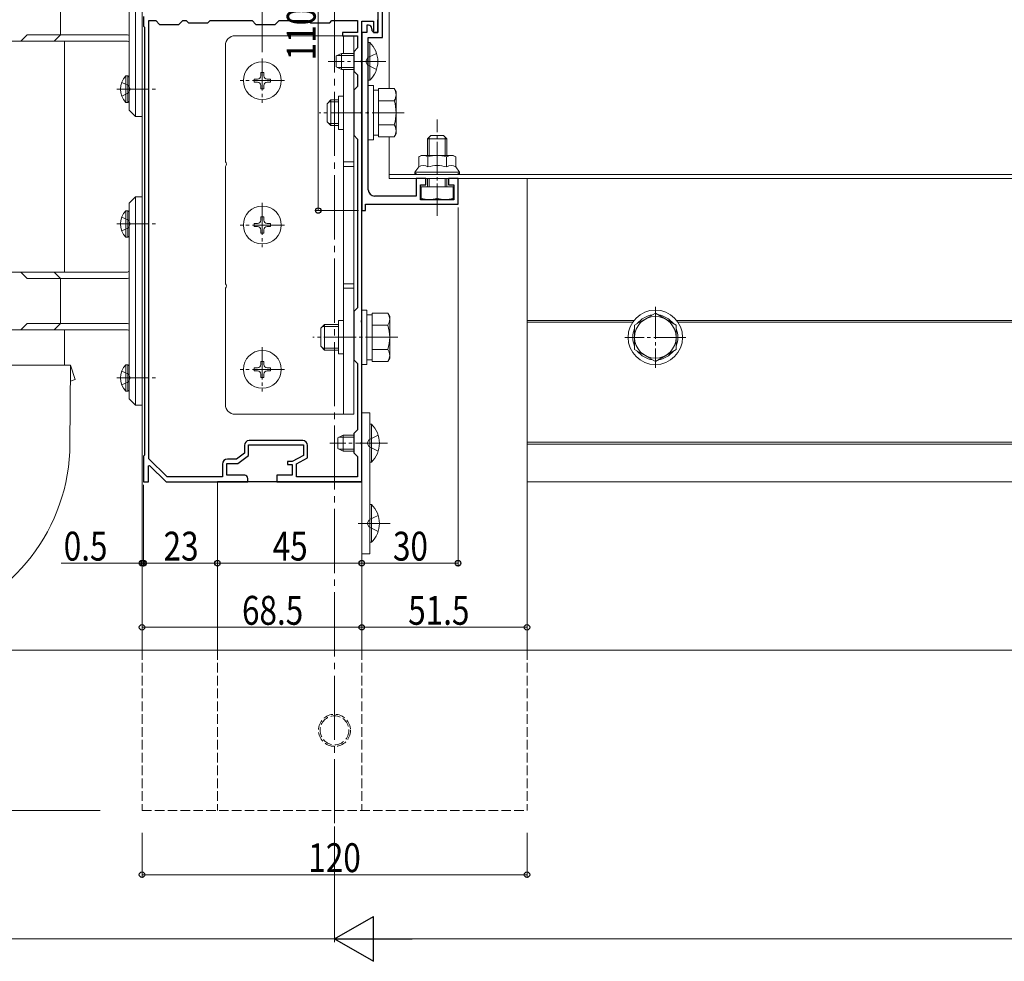
# Model space of a CAD drawing. Extents: x 0 to 2772, y 0 to 4489.
# Drawn here: x 842 to 1149, y 2779 to 3072 of the extents above; entities that cross this region are included whole.
import ezdxf

# ---------------------------------------------------------------- set-up
doc = ezdxf.new("R2010")
doc.units = 0
doc.linetypes.add('YCENTER_1', pattern=[13, 10, -1, 1, -1])
doc.linetypes.add('YHIDDEN_1', pattern=[4, 3, -1])
for name, color, linetype, lineweight in [('YKK_11', 7, 'CONTINUOUS', 30), ('YKK_12', 2, 'CONTINUOUS', 13), ('YKK_13', 4, 'CONTINUOUS', 13), ('YKK_D', 6, 'CONTINUOUS', 13), ('YSS_K', 3, 'CONTINUOUS', 13)]:
    doc.layers.add(name, color=color, linetype=linetype, lineweight=lineweight)
doc.styles.add('text-b', font='extslim2.shx', dxfattribs={"width": 0.8, "bigfont": 'extfont2.shx'})

msp = doc.modelspace()

# ---------------------------------------------------------------- linework, layer by layer
at = {"layer": 'YKK_11', "linetype": 'ByBlock', "lineweight": -2, "ltscale": 0.5}
for p, q in [((954.75, 3066.73), (954.75, 3080.77)), ((953.25, 3076.53), (953.25, 3068.23)), ((880.25, 3073.23), (880.25, 3070.23)), ((953.25, 3068.23), (953.25, 3072.23)), ((880.25, 3070.23), (880.55, 3069.93)), ((880.55, 3069.93), (880.55, 2936.53)), ((881.85, 2935.37), (881.85, 3071.93)), ((881.85, 2935.37), (881.85, 3071.93)), ((881.85, 3071.93), (884.05, 3071.93)), ((884.05, 3071.93), (885.25, 3070.73)), ((885.25, 3070.73), (891.25, 3070.73)), ((891.25, 3070.73), (892.45, 3071.93)), ((892.45, 3071.93), (893.55, 3071.93)), ((893.55, 3071.93), (894.25, 3071.23)), ((894.25, 3071.23), (900.25, 3071.23)), ((900.25, 3071.23), (900.95, 3071.93)), ((900.95, 3071.93), (914.05, 3071.93)), ((914.05, 3071.93), (915.25, 3070.73)), ((915.25, 3070.73), (921.25, 3070.73)), ((921.25, 3070.73), (922.45, 3071.93)), ((922.45, 3071.93), (931.55, 3071.93)), ((931.55, 3071.93), (932.25, 3071.23)), ((932.25, 3071.23), (938.25, 3071.23)), ((938.25, 3071.23), (938.95, 3071.93)), ((938.95, 3071.93), (946.95, 3071.93)), ((946.95, 3071.93), (946.95, 3068.23)), ((948.25, 3059.69), (948.25, 3071.73)), ((948.25, 3071.73), (951.85, 3071.73)), ((950.35, 3070.53), (949.85, 3070.53)), ((949.85, 3070.53), (949.85, 3068.23)), ((951.35, 3069.23), (951.35, 3069.53)), ((951.85, 3071.73), (951.85, 3068.23)), ((946.95, 3068.23), (942.25, 3068.23)), ((942.25, 3068.23), (942.25, 3067.23)), ((942.25, 3067.23), (946.95, 3067.23)), ((946.95, 3067.23), (946.95, 3063.43)), ((948.25, 3068.23), (948.25, 3012.73)), ((949.85, 3068.23), (948.25, 3068.23)), ((950.25, 3059.69), (950.25, 3066.73)), ((950.25, 3066.73), (954.75, 3066.73)), ((951.85, 3068.23), (953.25, 3068.23)), ((953.25, 3068.23), (952.35, 3068.23)), ((946.95, 3063.43), (945.75, 3062.23)), ((945.75, 3062.23), (945.75, 3056.23)), ((948.13, 3059.5), (948.25, 3059.69)), ((948.13, 3058.95), (948.13, 3059.5)), ((948.25, 3058.77), (948.13, 3058.95)), ((948.25, 3043.69), (948.25, 3058.77)), ((950.13, 3059.5), (950.25, 3059.69)), ((950.13, 3058.95), (950.13, 3059.5)), ((950.25, 3058.77), (950.13, 3058.95)), ((950.25, 3043.69), (950.25, 3058.77)), ((945.75, 3056.23), (946.95, 3055.03)), ((946.95, 3055.03), (946.95, 3051.43)), ((946.95, 3051.43), (945.75, 3050.23)), ((945.75, 3050.23), (945.75, 3036.23)), ((948.13, 3043.5), (948.25, 3043.69)), ((948.13, 3042.95), (948.13, 3043.5)), ((948.25, 3042.77), (948.13, 3042.95)), ((948.25, 2978.69), (948.25, 3042.77)), ((950.13, 3043.5), (950.25, 3043.69)), ((950.13, 3042.95), (950.13, 3043.5)), ((950.25, 3042.77), (950.13, 3042.95)), ((950.25, 3019.23), (950.25, 3042.77)), ((945.75, 3036.23), (946.95, 3035.03)), ((946.95, 3035.03), (946.95, 2982.43)), ((968.25, 3022.73), (965.25, 3022.73)), ((965.25, 3022.73), (965.25, 3017.23)), ((966.55, 3016.03), (966.55, 3020.73)), ((966.55, 3020.73), (968.25, 3020.73)), ((968.25, 3020.73), (968.25, 3022.73)), ((978.25, 3022.73), (975.25, 3022.73)), ((975.25, 3022.73), (975.25, 3020.73)), ((975.25, 3020.73), (976.95, 3020.73)), ((976.95, 3020.73), (976.95, 3016.03)), ((978.25, 3014.73), (978.25, 3022.73)), ((965.25, 3017.23), (952.25, 3017.23)), ((949.45, 3012.73), (949.45, 3014.73)), ((949.45, 3014.73), (978.25, 3014.73)), ((976.95, 3016.03), (966.55, 3016.03)), ((948.25, 3012.73), (949.45, 3012.73)), ((946.95, 2982.43), (945.75, 2981.23)), ((945.75, 2981.23), (945.75, 2966.23)), ((948.13, 2978.5), (948.25, 2978.69)), ((948.13, 2977.95), (948.13, 2978.5)), ((948.25, 2977.77), (948.13, 2977.95)), ((948.25, 2940.69), (948.25, 2977.77)), ((945.75, 2966.23), (946.95, 2965.03)), ((946.95, 2965.03), (946.95, 2944.43)), ((946.95, 2944.43), (945.75, 2943.23)), ((945.75, 2943.23), (945.75, 2937.23)), ((929.85, 2941.03), (913.15, 2941.03)), ((948.13, 2940.5), (948.25, 2940.69)), ((948.13, 2939.95), (948.13, 2940.5)), ((911.65, 2937.08), (909.21, 2935.23)), ((911.65, 2939.53), (911.65, 2937.08)), ((912.95, 2936.43), (912.95, 2939.73)), ((912.95, 2939.73), (930.05, 2939.73)), ((930.05, 2939.73), (930.05, 2936.43)), ((931.35, 2935.66), (931.35, 2939.53)), ((945.75, 2937.23), (946.95, 2936.03)), ((948.25, 2939.77), (948.13, 2939.95)), ((948.25, 2928.23), (948.25, 2939.77)), ((880.55, 2936.53), (880.25, 2936.23)), ((880.25, 2936.23), (880.25, 2928.23)), ((887.58, 2929.73), (881.85, 2935.37)), ((909.21, 2935.23), (906.35, 2935.23)), ((909.65, 2933.93), (912.95, 2936.43)), ((926.55, 2934.53), (925.05, 2934.53)), ((925.05, 2934.53), (925.05, 2933.63)), ((930.05, 2936.43), (926.55, 2934.53)), ((927.85, 2933.76), (931.35, 2935.66)), ((946.95, 2936.03), (946.95, 2929.73)), ((881.75, 2933.13), (882.12, 2933.28)), ((881.75, 2928.23), (881.75, 2933.13)), ((882.12, 2933.28), (887.25, 2928.23)), ((904.85, 2933.73), (904.85, 2929.73)), ((906.15, 2930.23), (906.15, 2933.93)), ((906.15, 2933.93), (909.65, 2933.93)), ((925.05, 2933.63), (926.55, 2933.63)), ((926.55, 2933.63), (926.55, 2930.23)), ((927.85, 2929.73), (927.85, 2933.76)), ((880.25, 2928.23), (881.75, 2928.23)), ((887.25, 2928.23), (912.75, 2928.23)), ((904.85, 2929.73), (887.58, 2929.73)), ((911.75, 2930.23), (906.15, 2930.23)), ((912.75, 2928.23), (912.75, 2929.23)), ((926.55, 2930.23), (921.75, 2930.23)), ((921.75, 2930.23), (921.75, 2928.23)), ((921.75, 2928.23), (948.25, 2928.23)), ((946.95, 2929.73), (927.85, 2929.73))]:
    msp.add_line(p, q, dxfattribs=at)
at = {"layer": 'YKK_11'}
msp.add_line((948.25, 2928.23), (903.25, 2928.23), dxfattribs=at)
at = {"layer": 'YKK_11', "linetype": 'ByBlock', "lineweight": -2, "ltscale": 0.5}
for centre, radius, start, end in [((950.35, 3069.53), 1, 0, 90), ((952.35, 3069.23), 1, 180, 270), ((952.25, 3019.23), 2, 180, 270), ((913.15, 2939.53), 1.5, 90, 180), ((929.85, 2939.53), 1.5, 0, 90), ((906.35, 2933.73), 1.5, 90, 180), ((911.75, 2929.23), 1, 0, 90)]:
    msp.add_arc(centre, radius, start, end, dxfattribs=at)
at = {"layer": 'YKK_12', "linetype": 'YCENTER_1', "ltscale": 2}
msp.add_line((939.75, 2821.76), (939.75, 3625.73), dxfattribs=at)
at = {"layer": 'YKK_12'}
for p, q in [((879.75, 2875.73), (879.75, 3228.73)), ((956.75, 3050.74), (956.75, 3077.79)), ((956.75, 3022.73), (956.75, 3035.72)), ((956.75, 3023.93), (1822.75, 3023.93)), ((956.75, 3022.73), (1822.75, 3022.73)), ((999.75, 2875.73), (999.75, 3022.73)), ((999.75, 3022.73), (999.75, 2928.22)), ((999.75, 2978.52), (1033.1, 2978.52)), ((999.75, 2977.92), (1032.67, 2977.92)), ((1046.4, 2978.52), (1751.1, 2978.52)), ((1046.83, 2977.92), (1750.67, 2977.92)), ((999.75, 2940.52), (1797.75, 2940.52)), ((999.75, 2939.92), (1797.75, 2939.92)), ((903.25, 2875.73), (903.25, 2928.23)), ((948.25, 2875.73), (948.25, 2928.23)), ((1797.75, 2928.22), (999.75, 2928.22))]:
    msp.add_line(p, q, dxfattribs=at)
at = {"layer": 'YKK_12', "linetype": 'YHIDDEN_1'}
for p, q in [((879.75, 2875.73), (879.75, 2825.73)), ((903.25, 2875.73), (903.25, 2825.73)), ((948.25, 2875.73), (948.25, 2825.73)), ((999.75, 2875.73), (999.75, 2825.73)), ((879.75, 2825.73), (999.75, 2825.73))]:
    msp.add_line(p, q, dxfattribs=at)
msp.add_circle((939.75, 2850.73), 5, dxfattribs=at)
at = {"layer": 'YKK_13'}
for p, q in [((877.75, 3107.05), (877.75, 3042.05)), ((879.75, 3042.05), (879.75, 3107.05)), ((875.75, 3105.05), (875.75, 3044.05)), ((854.38, 3067.55), (854.38, 3081.55)), ((842, 3065.55), (844, 3067.55)), ((875.25, 3067.55), (844, 3067.55)), ((854.38, 3067.55), (852.38, 3065.55)), ((908.75, 3067.23), (945.75, 3067.23)), ((942.55, 3067.23), (942.55, 3061.73)), ((945.75, 3067.23), (945.75, 3061.73)), ((793.75, 3065.55), (875.25, 3065.55)), ((855.6, 3065.55), (855.6, 2993.55)), ((905.75, 3027.94), (905.75, 3064.23)), ((942.55, 3056.73), (942.55, 2949.23)), ((945.75, 3056.73), (945.75, 2949.23)), ((874.72, 3054.7), (875.35, 3054.7)), ((874.72, 3054.7), (874.72, 3046.4)), ((875.35, 3054.7), (875.35, 3046.4)), ((875.35, 3054.7), (875.75, 3054.3)), ((875.75, 3054.3), (875.75, 3046.8)), ((875.75, 3052.55), (875.75, 3048.55)), ((940.95, 3048.43), (940.95, 3038.03)), ((940.95, 3048.43), (942.55, 3048.43)), ((874.72, 3046.4), (875.35, 3046.4)), ((875.35, 3046.4), (875.75, 3046.8)), ((875.75, 3044.05), (877.75, 3042.05)), ((879.75, 3042.05), (877.75, 3042.05)), ((940.95, 3038.03), (942.55, 3038.03)), ((966.75, 3029.93), (965.98, 3029.48)), ((965.98, 3026.33), (965.98, 3029.48)), ((966.75, 3029.93), (976.75, 3029.93)), ((968.86, 3026.33), (968.86, 3029.48)), ((974.64, 3026.33), (974.64, 3029.48)), ((976.75, 3029.93), (977.52, 3029.48)), ((977.52, 3026.33), (977.52, 3029.48)), ((905.75, 2989.94), (905.75, 3026.52)), ((942.55, 3027.94), (945.75, 3027.94)), ((942.55, 3026.52), (945.75, 3026.52)), ((964.75, 3024.73), (965.98, 3026.33)), ((978.75, 3024.73), (977.52, 3026.33)), ((964.75, 3024.73), (964.75, 3023.93)), ((971.75, 3024.73), (964.75, 3024.73)), ((964.75, 3023.93), (978.75, 3023.93)), ((971.75, 3024.73), (978.75, 3024.73)), ((978.75, 3023.93), (978.75, 3024.73)), ((877.75, 3017.05), (875.75, 3015.05)), ((877.75, 3017.05), (877.75, 2952.05)), ((877.75, 3017.05), (879.75, 3017.05)), ((879.75, 2952.05), (879.75, 3017.05)), ((875.75, 3015.05), (875.75, 2954.05)), ((874.72, 3012.7), (875.35, 3012.7)), ((874.72, 3012.7), (874.72, 3004.4)), ((875.35, 3012.7), (875.35, 3004.4)), ((875.35, 3012.7), (875.75, 3012.3)), ((875.75, 3012.3), (875.75, 3004.8)), ((875.75, 3010.55), (875.75, 3006.55)), ((875.35, 3004.4), (875.75, 3004.8)), ((874.72, 3004.4), (875.35, 3004.4)), ((875.25, 2993.55), (793.75, 2993.55)), ((842, 2993.55), (844, 2991.55)), ((854.38, 2991.55), (852.38, 2993.55)), ((875.25, 2991.55), (844, 2991.55)), ((854.38, 2977.55), (854.38, 2991.55)), ((942.55, 2989.94), (945.75, 2989.94)), ((905.75, 2952.23), (905.75, 2988.52)), ((942.55, 2988.52), (945.75, 2988.52)), ((842, 2975.55), (844, 2977.55)), ((875.25, 2977.55), (844, 2977.55)), ((854.38, 2977.55), (852.38, 2975.55)), ((940.95, 2978.43), (940.95, 2968.03)), ((940.95, 2978.43), (942.55, 2978.43)), ((793.75, 2975.55), (875.25, 2975.55)), ((855.6, 2975.55), (855.6, 2964.55)), ((940.95, 2968.03), (942.55, 2968.03)), ((874.72, 2964.7), (875.35, 2964.7)), ((874.72, 2964.7), (874.72, 2956.4)), ((875.35, 2964.7), (875.35, 2956.4)), ((875.35, 2964.7), (875.75, 2964.3)), ((857.45, 2964.55), (794.05, 2964.55)), ((857.45, 2964.55), (857.3, 2939.55)), ((857.45, 2964.55), (858.95, 2960.05)), ((875.75, 2964.3), (875.75, 2956.8)), ((875.75, 2962.55), (875.75, 2958.55)), ((858.95, 2960.05), (857.42, 2959.55)), ((874.72, 2956.4), (875.35, 2956.4)), ((875.35, 2956.4), (875.75, 2956.8)), ((875.75, 2954.05), (877.75, 2952.05)), ((879.75, 2952.05), (877.75, 2952.05)), ((950.75, 2949.73), (948.25, 2949.73)), ((948.25, 2949.73), (948.25, 2905.73)), ((950.75, 2949.73), (950.75, 2905.73)), ((945.75, 2949.23), (908.75, 2949.23)), ((950.75, 2905.73), (948.25, 2905.73))]:
    msp.add_line(p, q, dxfattribs=at)
at = {"layer": 'YKK_13', "linetype": 'Continuous'}
for p, q in [((950.76, 3065.13), (950.25, 3065.13)), ((950.25, 3053.33), (950.25, 3065.13)), ((950.76, 3053.33), (950.76, 3065.13)), ((940.25, 3060.93), (941.95, 3061.73)), ((940.25, 3057.53), (940.25, 3060.93)), ((945.75, 3061.08), (940.56, 3061.08)), ((941.95, 3056.73), (941.95, 3061.73)), ((945.75, 3061.73), (941.95, 3061.73)), ((940.25, 3057.53), (941.95, 3056.73)), ((945.75, 3057.38), (940.56, 3057.38)), ((945.75, 3056.73), (941.95, 3056.73)), ((915.75, 3053.73), (914.75, 3053.73)), ((914.75, 3053.73), (914.75, 3052.73)), ((917.75, 3055.73), (916.75, 3055.73)), ((916.75, 3055.73), (916.75, 3054.73)), ((917.75, 3054.73), (917.75, 3055.73)), ((919.75, 3053.73), (918.75, 3053.73)), ((919.75, 3052.73), (919.75, 3053.73)), ((914.75, 3052.73), (915.75, 3052.73)), ((916.75, 3051.73), (916.75, 3050.73)), ((916.75, 3050.73), (917.75, 3050.73)), ((917.75, 3050.73), (917.75, 3051.73)), ((918.75, 3052.73), (919.75, 3052.73)), ((950.76, 3053.33), (950.25, 3053.33)), ((968.75, 3035.13), (969.75, 3036.13)), ((969.29, 3030.03), (969.29, 3035.67)), ((969.75, 3036.13), (973.75, 3036.13)), ((974.75, 3035.13), (973.75, 3036.13)), ((974.21, 3030.03), (974.21, 3035.67)), ((968.75, 3030.03), (968.75, 3035.13)), ((968.75, 3035.13), (974.75, 3035.13)), ((974.75, 3030.03), (974.75, 3035.13)), ((968.75, 3029.93), (968.75, 3030.03)), ((969.29, 3029.93), (969.29, 3030.03)), ((974.21, 3029.93), (974.21, 3030.03)), ((974.75, 3029.93), (974.75, 3030.03)), ((976.75, 3020.13), (966.75, 3020.13)), ((966.75, 3020.13), (966.75, 3016.13)), ((968.75, 3020.13), (968.75, 3022.73)), ((969.29, 3020.13), (969.29, 3022.73)), ((971.75, 3020.13), (971.75, 3016.56)), ((974.21, 3020.13), (974.21, 3022.73)), ((974.75, 3020.13), (974.75, 3022.73)), ((976.75, 3016.13), (976.75, 3020.13)), ((966.75, 3016.13), (976.75, 3016.13)), ((917.75, 3010.73), (916.75, 3010.73)), ((916.75, 3010.73), (916.75, 3009.73)), ((917.75, 3009.73), (917.75, 3010.73)), ((915.75, 3008.73), (914.75, 3008.73)), ((914.75, 3008.73), (914.75, 3007.73)), ((914.75, 3007.73), (915.75, 3007.73)), ((919.75, 3008.73), (918.75, 3008.73)), ((918.75, 3007.73), (919.75, 3007.73)), ((919.75, 3007.73), (919.75, 3008.73)), ((916.75, 3006.73), (916.75, 3005.73)), ((916.75, 3005.73), (917.75, 3005.73)), ((917.75, 3005.73), (917.75, 3006.73)), ((1039.75, 2980.72), (1033.25, 2976.97)), ((1039.75, 2980.72), (1033.25, 2976.97)), ((1046.25, 2976.97), (1039.75, 2980.72)), ((1046.25, 2976.97), (1039.75, 2980.72)), ((1033.25, 2976.97), (1033.25, 2969.46)), ((1033.25, 2976.97), (1033.25, 2969.46)), ((1046.25, 2969.46), (1046.25, 2976.97)), ((1046.25, 2969.46), (1046.25, 2976.97)), ((1033.25, 2969.46), (1039.75, 2965.71)), ((1033.25, 2969.46), (1039.75, 2965.71)), ((1039.75, 2965.71), (1046.25, 2969.46)), ((1039.75, 2965.71), (1046.25, 2969.46)), ((917.75, 2965.73), (916.75, 2965.73)), ((916.75, 2965.73), (916.75, 2964.73)), ((917.75, 2964.73), (917.75, 2965.73)), ((915.75, 2963.73), (914.75, 2963.73)), ((914.75, 2963.73), (914.75, 2962.73)), ((914.75, 2962.73), (915.75, 2962.73)), ((916.75, 2961.73), (916.75, 2960.73)), ((917.75, 2960.73), (917.75, 2961.73)), ((919.75, 2963.73), (918.75, 2963.73)), ((918.75, 2962.73), (919.75, 2962.73)), ((919.75, 2962.73), (919.75, 2963.73)), ((916.75, 2960.73), (917.75, 2960.73)), ((951.26, 2946.13), (950.75, 2946.13)), ((950.75, 2934.33), (950.75, 2946.13)), ((951.26, 2934.33), (951.26, 2946.13)), ((940.75, 2941.93), (942.45, 2942.73)), ((940.75, 2938.53), (940.75, 2941.93)), ((945.75, 2942.08), (941.06, 2942.08)), ((942.45, 2937.73), (942.45, 2942.73)), ((945.75, 2942.73), (942.45, 2942.73)), ((940.75, 2938.53), (942.45, 2937.73)), ((945.75, 2938.38), (941.06, 2938.38)), ((945.75, 2937.73), (942.45, 2937.73)), ((951.26, 2934.33), (950.75, 2934.33)), ((951.26, 2921.13), (950.75, 2921.13)), ((950.75, 2909.33), (950.75, 2921.13)), ((951.26, 2909.33), (951.26, 2921.13)), ((951.26, 2909.33), (950.75, 2909.33))]:
    msp.add_line(p, q, dxfattribs=at)
at = {"layer": 'YKK_13', "linetype": 'YCENTER_1'}
for p, q in [((917.25, 3060.13), (917.25, 3046.33)), ((955.75, 3059.23), (937.75, 3059.23)), ((924.15, 3053.23), (910.35, 3053.23)), ((871.93, 3050.55), (884.85, 3050.55)), ((961.45, 3043.23), (934.95, 3043.23)), ((971.75, 3011.13), (971.75, 3041.13)), ((917.25, 3015.13), (917.25, 3001.33)), ((871.93, 3008.55), (884.85, 3008.55)), ((924.15, 3008.23), (910.35, 3008.23)), ((1039.75, 2982.72), (1039.75, 2963.72)), ((959.45, 2973.23), (932.95, 2973.23)), ((1049.25, 2973.22), (1030.25, 2973.22)), ((917.25, 2970.13), (917.25, 2956.33)), ((924.15, 2963.23), (910.35, 2963.23)), ((871.93, 2960.55), (884.85, 2960.55)), ((956.25, 2940.23), (938.25, 2940.23)), ((957.12, 2915.23), (946.43, 2915.23))]:
    msp.add_line(p, q, dxfattribs=at)
at = {"layer": 'YKK_13', "linetype": 'YHIDDEN_1'}
for p, q in [((950.08, 3060.37), (949.47, 3059.23)), ((952.86, 3061.73), (950.08, 3060.37)), ((950.08, 3058.08), (949.47, 3059.23)), ((952.86, 3056.73), (950.08, 3058.08)), ((873.45, 3052.7), (875.49, 3051.7)), ((875.49, 3051.7), (876.1, 3050.55)), ((873.45, 3048.4), (875.49, 3049.4)), ((875.49, 3049.4), (876.1, 3050.55)), ((873.45, 3010.7), (875.49, 3009.7)), ((875.49, 3009.7), (876.1, 3008.55)), ((875.49, 3007.4), (876.1, 3008.55)), ((873.45, 3006.4), (875.49, 3007.4)), ((873.45, 2962.7), (875.49, 2961.7)), ((875.49, 2961.7), (876.1, 2960.55)), ((873.45, 2958.4), (875.49, 2959.4)), ((875.49, 2959.4), (876.1, 2960.55)), ((950.58, 2941.37), (949.97, 2940.23)), ((950.58, 2939.08), (949.97, 2940.23)), ((953.36, 2942.73), (950.58, 2941.37)), ((953.36, 2937.73), (950.58, 2939.08)), ((950.58, 2916.37), (949.97, 2915.23)), ((953.36, 2917.73), (950.58, 2916.37)), ((950.58, 2914.08), (949.97, 2915.23)), ((953.36, 2912.73), (950.58, 2914.08))]:
    msp.add_line(p, q, dxfattribs=at)
at = {"layer": 'YKK_13', "linetype": 'Continuous', "ltscale": 0.5}
for p, q in [((950.25, 3051.73), (950.25, 3034.73)), ((951.85, 3051.73), (950.25, 3051.73)), ((951.85, 3034.73), (951.85, 3051.73)), ((953.45, 3050.74), (958.37, 3050.74)), ((953.45, 3035.72), (953.45, 3050.74)), ((958.95, 3049.73), (958.37, 3050.74)), ((953.45, 3050.28), (951.85, 3050.28)), ((958.95, 3036.73), (958.95, 3049.73)), ((937.45, 3046.03), (938.65, 3047.23)), ((937.45, 3046.03), (937.45, 3040.43)), ((938, 3046.58), (940.95, 3046.58)), ((940.95, 3047.23), (938.65, 3047.23)), ((938.65, 3047.23), (938.65, 3039.23)), ((953.45, 3039.23), (953.45, 3047.23)), ((953.45, 3046.98), (958.37, 3046.98)), ((937.45, 3040.43), (938.65, 3039.23)), ((938, 3039.88), (940.95, 3039.88)), ((938.65, 3039.23), (940.95, 3039.23)), ((953.45, 3039.48), (958.37, 3039.48)), ((951.85, 3036.21), (953.45, 3036.21)), ((953.45, 3035.72), (958.37, 3035.72)), ((958.95, 3036.73), (958.37, 3035.72)), ((950.25, 3034.73), (951.85, 3034.73)), ((948.25, 2981.73), (948.25, 2964.73)), ((949.85, 2981.73), (948.25, 2981.73)), ((949.85, 2964.73), (949.85, 2981.73)), ((951.45, 2980.28), (949.85, 2980.28)), ((951.45, 2980.74), (956.37, 2980.74)), ((951.45, 2965.72), (951.45, 2980.74)), ((956.95, 2979.73), (956.37, 2980.74)), ((935.45, 2976.03), (936.65, 2977.23)), ((940.95, 2977.23), (936.65, 2977.23)), ((936.65, 2977.23), (936.65, 2969.23)), ((951.45, 2969.23), (951.45, 2977.23)), ((951.45, 2976.98), (956.37, 2976.98)), ((956.95, 2966.73), (956.95, 2979.73)), ((935.45, 2976.03), (935.45, 2970.43)), ((936, 2976.58), (940.95, 2976.58)), ((935.45, 2970.43), (936.65, 2969.23)), ((936, 2969.88), (940.95, 2969.88)), ((936.65, 2969.23), (940.95, 2969.23)), ((951.45, 2969.48), (956.37, 2969.48)), ((948.25, 2964.73), (949.85, 2964.73)), ((949.85, 2966.21), (951.45, 2966.21)), ((951.45, 2965.72), (956.37, 2965.72)), ((956.95, 2966.73), (956.37, 2965.72))]:
    msp.add_line(p, q, dxfattribs=at)
at = {"layer": 'YKK_13', "linetype": 'Continuous'}
for centre, radius in [((917.25, 3053.23), 5.9), ((917.25, 3008.23), 5.9), ((1039.75, 2973.22), 8.5), ((1039.75, 2973.22), 8.5), ((1039.75, 2973.22), 6.5), ((1039.75, 2973.22), 6.5), ((917.25, 2963.23), 5.9)]:
    msp.add_circle(centre, radius, dxfattribs=at)
at = {"layer": 'YKK_13', "linetype": 'YHIDDEN_1'}
msp.add_circle((939.75, 2850.73), 4.5, dxfattribs=at)
at = {"layer": 'YKK_13'}
for centre, radius, start, end in [((875.25, 3067.05), 0.5, 0, 90), ((908.75, 3064.23), 3, 90, 180), ((875.25, 3065.05), 0.5, 0, 90), ((879.05, 3050.55), 6, 136.2176, 223.7824), ((967.42, 3027.37), 2.56, 55.6158, 124.3842), ((971.75, 3020.38), 9.55, 90, 107.588), ((971.75, 3020.38), 9.55, 72.412, 90), ((976.08, 3027.37), 2.56, 55.6158, 124.3842), ((905.05, 3027.23), 1, 314.427, 45.573), ((967.42, 3024.22), 2.56, 55.6158, 124.3842), ((971.75, 3017.22), 9.55, 90, 107.588), ((971.75, 3017.22), 9.55, 72.412, 90), ((976.08, 3024.22), 2.56, 55.6158, 124.3842), ((879.05, 3008.55), 6, 136.2176, 223.7824), ((875.25, 2994.05), 0.5, 270, 0), ((875.25, 2992.05), 0.5, 270, 0), ((905.05, 2989.23), 1, 314.427, 45.573), ((875.25, 2977.05), 0.5, 0, 90), ((875.25, 2975.05), 0.5, 0, 90), ((879.05, 2960.55), 6, 136.2176, 223.7824), ((908.75, 2952.23), 3, 180, 270), ((799.3, 2940.3), 58, 285, 359.6562)]:
    msp.add_arc(centre, radius, start, end, dxfattribs=at)
at = {"layer": 'YKK_13', "linetype": 'Continuous'}
for centre, radius, start, end in [((945.02, 3059.23), 8.23, 314.2189, 45.7811), ((915.75, 3054.73), 1, 270, 0), ((918.75, 3054.73), 1, 180, 270), ((915.75, 3051.73), 1, 0, 90), ((918.75, 3051.73), 1, 90, 180), ((969.25, 3023.56), 7.43, 250.3471, 289.6529), ((974.25, 3023.56), 7.43, 250.3471, 289.6529), ((915.75, 3009.73), 1, 270, 0), ((915.75, 3006.73), 1, 0, 90), ((918.75, 3009.73), 1, 180, 270), ((918.75, 3006.73), 1, 90, 180), ((1039.75, 2973.22), 7.05, 97.2181, 142.7819), ((1039.75, 2973.22), 7.05, 97.2181, 142.7819), ((1039.75, 2973.22), 7.05, 37.2181, 82.7819), ((1039.75, 2973.22), 7.05, 37.2181, 82.7819), ((1039.75, 2973.22), 7.05, 157.2181, 202.7819), ((1039.75, 2973.22), 7.05, 157.2181, 202.7819), ((1039.75, 2973.22), 7.05, 337.2181, 22.7819), ((1039.75, 2973.22), 7.05, 337.2181, 22.7819), ((1039.75, 2973.22), 7.05, 217.2181, 262.7819), ((1039.75, 2973.22), 7.05, 217.2181, 262.7819), ((1039.75, 2973.22), 7.05, 277.2181, 322.7819), ((1039.75, 2973.22), 7.05, 277.2181, 322.7819), ((915.75, 2964.73), 1, 270, 0), ((918.75, 2964.73), 1, 180, 270), ((915.75, 2961.73), 1, 0, 90), ((918.75, 2961.73), 1, 90, 180), ((945.52, 2940.23), 8.23, 314.2189, 45.7811), ((945.52, 2915.23), 8.23, 314.2189, 45.7811)]:
    msp.add_arc(centre, radius, start, end, dxfattribs=at)
at = {"layer": 'YKK_13', "linetype": 'Continuous', "ltscale": 0.5}
for centre, radius, start, end in [((955.63, 3048.86), 3.32, 325.6158, 34.3842), ((946.53, 3043.23), 12.42, 342.412, 17.588), ((955.63, 3037.6), 3.32, 325.6158, 34.3842), ((953.63, 2978.86), 3.32, 325.6158, 34.3842), ((944.53, 2973.23), 12.42, 342.412, 17.588), ((953.63, 2967.6), 3.32, 325.6158, 34.3842)]:
    msp.add_arc(centre, radius, start, end, dxfattribs=at)
at = {"layer": 'YKK_13'}
for centre, major_axis, start_param, end_param in [((966.25, 3024.73), (1.5, 0), 3.141593, 4.712389), ((977.25, 3024.73), (-1.5, 0), 1.570796, 3.141593)]:
    msp.add_ellipse(centre, major_axis=major_axis, ratio=0.533333, start_param=start_param, end_param=end_param, dxfattribs=at)
at = {"layer": 'YKK_D'}
for p, q in [((934.68, 3012.73), (934.68, 3122.73)), ((917.25, 3062.13), (917.25, 3117.53)), ((947.25, 3012.73), (933.68, 3012.73)), ((978.25, 3013.73), (978.25, 2901.83)), ((879.75, 2927.21), (879.75, 2881.83)), ((879.75, 2927.21), (879.75, 2901.83)), ((880.25, 2927.23), (880.25, 2901.83)), ((880.25, 2927.23), (880.25, 2901.83)), ((903.25, 2927.23), (903.25, 2901.83)), ((948.25, 2927.23), (948.25, 2881.83)), ((948.25, 2927.23), (948.25, 2881.83)), ((948.25, 2927.23), (948.25, 2901.83)), ((903.25, 2915.87), (903.25, 2901.83)), ((999.75, 2915.83), (999.75, 2881.83)), ((948.25, 2904.73), (948.25, 2901.83)), ((879.75, 2902.83), (854.55, 2902.83)), ((880.25, 2902.83), (879.75, 2902.83)), ((903.25, 2902.83), (880.25, 2902.83)), ((880.25, 2902.83), (883.65, 2902.83)), ((903.25, 2902.83), (948.25, 2902.83)), ((948.25, 2902.83), (978.25, 2902.83)), ((879.75, 2882.83), (948.25, 2882.83)), ((948.25, 2882.83), (999.75, 2882.83)), ((866.75, 2825.73), (738.75, 2825.73)), ((939.75, 2820.76), (939.75, 2784.73)), ((879.75, 2818.73), (879.75, 2804.73)), ((999.75, 2818.73), (999.75, 2804.73)), ((939.75, 2814.73), (939.75, 2784.73)), ((999.75, 2805.73), (879.75, 2805.73)), ((939.75, 2785.73), (656.6, 2785.73)), ((953.75, 2785.73), (1818.25, 2785.73))]:
    msp.add_line(p, q, dxfattribs=at)
at = {"layer": 'YKK_D', "lineweight": -2}
for p, q in [((939.75, 2785.73), (951.87, 2792.73)), ((951.87, 2778.73), (951.87, 2792.73)), ((939.75, 2785.73), (951.87, 2778.73)), ((939.75, 2785.73), (964, 2785.73))]:
    msp.add_line(p, q, dxfattribs=at)
at = {"layer": 'YKK_D', "linetype": 'ByBlock', "lineweight": -2}
for centre in [(934.68, 3012.73), (879.75, 2902.83), (880.25, 2902.83), (880.25, 2902.83), (903.25, 2902.83), (903.25, 2902.83), (948.25, 2902.83), (948.25, 2902.83), (978.25, 2902.83), (879.75, 2882.83), (948.25, 2882.83), (948.25, 2882.83), (999.75, 2882.83), (879.75, 2805.73), (999.75, 2805.73)]:
    msp.add_circle(centre, 0.85, dxfattribs=at)
at = {"layer": 'YSS_K'}
msp.add_line((645.55, 2875.73), (1832.25, 2875.73), dxfattribs=at)

# ---------------------------------------------------------------- texts
at = {"layer": 'YKK_D', "style": 'text-b', "width": 0.8}
msp.add_text('110', height=9, rotation=90, dxfattribs=at).set_placement((933.88, 3059.57))
for s, p in [('0.5', (855.35, 2903.63)), ('23', (886.47, 2903.63)), ('45', (920.47, 2903.63)), ('30', (957.97, 2903.63)), ('68.5', (910.91, 2883.63)), ('51.5', (962.72, 2883.63)), ('120', (931.59, 2806.53))]:
    msp.add_text(s, height=9, dxfattribs=at).set_placement(p)

doc.saveas('drawing.dxf')
